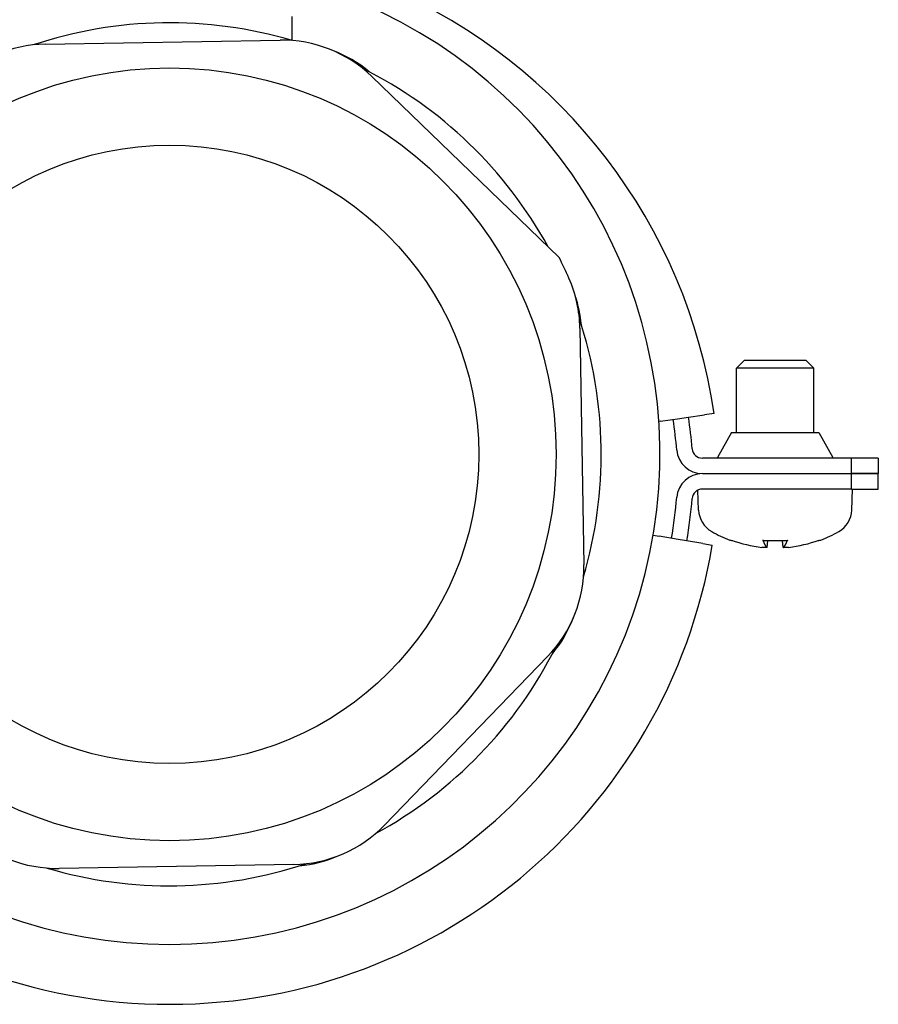
# Model space of a CAD drawing. Extents: x 0 to 5940, y 0 to 4200.
# Drawn here: x 5334 to 5401, y 2014 to 2090 of the extents above; entities that cross this region are included whole.
import ezdxf

# ---------------------------------------------------------------- set-up
doc = ezdxf.new("R2010")
doc.units = 0
doc.header["$LTSCALE"] = 10
doc.layers.add('SICHTBARE_KANTEN_DIN_', color=179, linetype='CONTINUOUS')

msp = doc.modelspace()

# ---------------------------------------------------------------- linework, layer by layer
at = {"layer": 'SICHTBARE_KANTEN_DIN_', "color": 7}
for p, q in [((5355.487, 2088.783), (5355.487, 2090.658)), ((5336.337, 2088.501), (5354.56, 2088.807)), ((5361.679, 2085.998), (5376.211, 2071.947)), ((5377.827, 2066.459), (5378.136, 2048.085)), ((5390.6, 2063.958), (5389.987, 2063.345)), ((5390.6, 2063.958), (5395.373, 2063.958)), ((5395.373, 2063.958), (5395.987, 2063.345)), ((5395.987, 2063.345), (5389.987, 2063.345)), ((5389.987, 2058.358), (5389.987, 2063.345)), ((5395.987, 2058.358), (5395.987, 2063.345)), ((5384.095, 2059.227), (5385.587, 2059.445)), ((5385.587, 2059.445), (5386.075, 2059.517)), ((5386.075, 2059.517), (5387.51, 2059.726)), ((5388.238, 2059.833), (5387.51, 2059.726)), ((5384.095, 2059.227), (5383.952, 2059.206)), ((5389.592, 2058.358), (5388.51, 2056.402)), ((5389.592, 2058.358), (5396.382, 2058.358)), ((5396.382, 2058.358), (5397.464, 2056.402)), ((5398.9, 2056.358), (5387.339, 2056.358)), ((5400.987, 2056.358), (5398.9, 2056.358)), ((5398.9, 2055.158), (5398.9, 2056.358)), ((5400.987, 2056.358), (5400.987, 2055.158)), ((5387.339, 2055.158), (5398.9, 2055.158)), ((5387.339, 2055.158), (5398.9, 2055.158)), ((5398.9, 2055.158), (5400.987, 2055.158)), ((5398.9, 2053.958), (5398.9, 2055.158)), ((5400.987, 2055.158), (5398.9, 2055.158)), ((5400.987, 2053.958), (5400.987, 2055.158)), ((5387.044, 2052.329), (5386.99, 2053.878)), ((5398.9, 2053.958), (5387.339, 2053.958)), ((5398.9, 2053.958), (5400.987, 2053.958)), ((5398.93, 2052.329), (5398.987, 2053.958)), ((5383.515, 2050.38), (5383.972, 2050.303)), ((5385.459, 2050.055), (5383.972, 2050.303)), ((5385.946, 2049.973), (5385.459, 2050.055)), ((5387.376, 2049.734), (5385.946, 2049.973)), ((5387.376, 2049.734), (5388.102, 2049.613)), ((5389.598, 2049.977), (5389.658, 2049.977)), ((5392.049, 2049.977), (5393.925, 2049.977)), ((5392.361, 2049.426), (5392.409, 2049.977)), ((5393.613, 2049.426), (5393.565, 2049.977)), ((5396.316, 2049.977), (5396.376, 2049.977)), ((5375.326, 2040.966), (5362.657, 2027.864)), ((5355.637, 2024.816), (5337.414, 2024.51))]:
    msp.add_line(p, q, dxfattribs=at)
at = {"layer": 'SICHTBARE_KANTEN_DIN_', "color": 7, "flags": 128}
for points in [[(5392.357, 2049.431), (5392.36, 2049.428), (5392.361, 2049.426), (5392.359, 2049.423), (5392.356, 2049.421), (5392.351, 2049.419), (5392.343, 2049.417), (5392.333, 2049.415), (5392.322, 2049.414), (5392.308, 2049.413), (5392.294, 2049.412), (5392.277, 2049.412), (5392.259, 2049.412), (5392.239, 2049.412), (5392.217, 2049.412), (5392.194, 2049.413), (5392.17, 2049.414), (5392.145, 2049.415), (5392.119, 2049.417), (5392.093, 2049.419), (5392.067, 2049.421), (5392.041, 2049.423), (5392.014, 2049.426), (5391.987, 2049.428), (5391.96, 2049.431)], [(5392.049, 2049.977), (5392.048, 2049.977), (5392.047, 2049.977), (5392.046, 2049.977), (5392.045, 2049.977), (5392.044, 2049.978), (5392.043, 2049.978), (5392.043, 2049.979), (5392.042, 2049.98), (5392.041, 2049.981), (5392.04, 2049.981), (5392.039, 2049.982), (5392.038, 2049.983), (5392.037, 2049.985), (5392.036, 2049.986), (5392.036, 2049.987), (5392.035, 2049.989), (5392.034, 2049.99), (5392.033, 2049.992), (5392.032, 2049.993), (5392.032, 2049.995), (5392.031, 2049.997), (5392.03, 2049.999), (5392.029, 2050), (5392.029, 2050.002)], [(5394.014, 2049.431), (5393.988, 2049.428), (5393.961, 2049.426), (5393.934, 2049.423), (5393.906, 2049.421), (5393.879, 2049.419), (5393.853, 2049.417), (5393.827, 2049.415), (5393.802, 2049.414), (5393.779, 2049.413), (5393.757, 2049.412), (5393.736, 2049.412), (5393.716, 2049.412), (5393.697, 2049.412), (5393.68, 2049.412), (5393.665, 2049.413), (5393.651, 2049.414), (5393.64, 2049.415), (5393.63, 2049.417), (5393.623, 2049.419), (5393.618, 2049.421), (5393.615, 2049.423), (5393.613, 2049.426), (5393.614, 2049.428), (5393.617, 2049.431)], [(5393.945, 2050.002), (5393.945, 2050), (5393.944, 2049.999), (5393.943, 2049.997), (5393.942, 2049.995), (5393.942, 2049.993), (5393.941, 2049.992), (5393.94, 2049.99), (5393.939, 2049.989), (5393.938, 2049.987), (5393.937, 2049.986), (5393.937, 2049.985), (5393.936, 2049.983), (5393.935, 2049.982), (5393.934, 2049.981), (5393.933, 2049.981), (5393.932, 2049.98), (5393.931, 2049.979), (5393.93, 2049.978), (5393.929, 2049.978), (5393.929, 2049.977), (5393.928, 2049.977), (5393.927, 2049.977), (5393.926, 2049.977), (5393.925, 2049.977)]]:
    msp.add_lwpolyline(points, dxfattribs=at)
at = {"layer": 'SICHTBARE_KANTEN_DIN_', "color": 7}
for radius in [30, 24]:
    msp.add_circle((5345.987, 2056.658), radius, dxfattribs=at)
for centre, radius, start, end in [((5345.987, 2053.658), 42.7, 8.31393, 66.55568), ((5345.987, 2056.658), 38.05, 113.09696, 66.90304), ((5345.987, 2056.658), 33.5, 73.49814, 108.42942), ((5336.505, 2078.502), 10, 90.96378, 135.96378), ((5354.728, 2078.809), 10, 45.96378, 90.96378), ((5355.1, 2078.658), 10, 50.40403, 69.12946), ((5345.987, 2056.658), 33.5, 28.75323, 63.42942), ((5345.987, 2056.658), 33.871, 23.79831, 26.83205), ((5367.828, 2066.291), 10, 0.96378, 23.79831), ((5367.987, 2065.771), 10, 5.40403, 18.56415), ((5345.987, 2056.658), 33.5, 343.49814, 18.33025), ((5345.987, 2053.658), 39.5, 4.83792, 8.31393), ((5345.987, 2053.658), 40.7, 4.83792, 8.31393), ((5387.339, 2057.158), 0.8, 184.83792, 270), ((5387.339, 2057.158), 2, 184.83792, 270), ((5389.385, 2055.918), 1, 151.05328, 153.86152), ((5396.589, 2055.918), 1, 26.13848, 28.94672), ((5387.339, 2053.158), 2, 90, 175.16208), ((5345.987, 2056.658), 39.5, 350.50238, 355.16208), ((5345.987, 2056.658), 40.7, 350.50238, 355.16208), ((5387.339, 2053.158), 0.8, 90, 175.16208), ((5389.043, 2052.398), 2, 182, 240.45956), ((5396.931, 2052.398), 2, 299.54044, 358), ((5345.987, 2056.658), 42.7, 186.92858, 350.50238), ((5392.987, 2059.358), 10, 240.45956, 249.32588), ((5392.987, 2059.358), 10, 290.67412, 299.54044), ((5389.598, 2050.377), 0.4, 249.32588, 270), ((5396.376, 2050.377), 0.4, 270, 290.67412), ((5368.137, 2047.917), 10, 315.96378, 0.96378), ((5367.987, 2047.546), 10, 320.40403, 339.12946), ((5345.987, 2056.658), 33.5, 298.49814, 333.42942), ((5337.246, 2034.508), 10, 225.96378, 270.96378), ((5355.468, 2034.815), 10, 270.96378, 315.96378), ((5355.1, 2034.658), 10, 275.40403, 294.12946), ((5345.987, 2056.658), 33.5, 253.49814, 288.42942)]:
    msp.add_arc(centre, radius, start, end, dxfattribs=at)
for centre, major_axis, ratio, start_param, end_param in [((5392.923, 2059.323), (-4.846, 8.738), 0.983721, 2.283567, 2.530459), ((5393.387, 2059.323), (-0.882, -9.953), 0.15715, 5.938521, 6.185413), ((5392.587, 2059.323), (0.882, -9.953), 0.15715, 0.097772, 0.344664), ((5393.051, 2059.323), (-4.846, -8.738), 0.983721, 0.611134, 0.858025)]:
    msp.add_ellipse(centre, major_axis=major_axis, ratio=ratio, start_param=start_param, end_param=end_param, dxfattribs=at)

doc.saveas('drawing.dxf')
